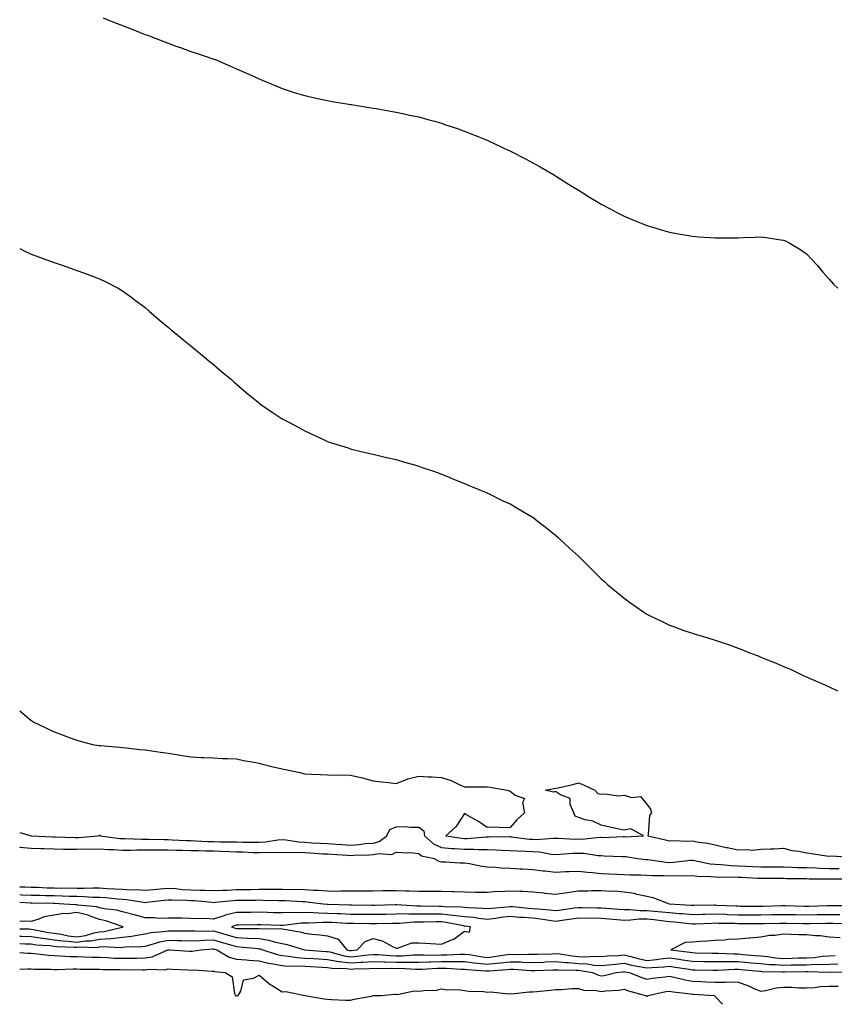
# Model space of a CAD drawing. Units: inches. Extents: x 918323 to 920963, y 7311098 to 7313738.
# Drawn here: x 918323 to 918680, y 7311098 to 7311530 of the extents above; entities that cross this region are included whole.
import ezdxf

# ---------------------------------------------------------------- set-up
doc = ezdxf.new("R2010")
doc.units = ezdxf.units.IN
doc.header["$MEASUREMENT"] = 0
doc.layers.add('Contour_91837311', color=7, linetype='Continuous', true_color=0xc46553)

msp = doc.modelspace()

# ---------------------------------------------------------------- linework, layer by layer
at = {"layer": 'Contour_91837311'}
for points in [[(918359.54, 7311530.43, 3278), (918364.59, 7311528.46, 3278), (918368.05, 7311527.12, 3278), (918371.83, 7311525.7, 3278), (918375.9, 7311524.07, 3278), (918378.05, 7311523.22, 3278), (918379.04, 7311522.91, 3278), (918381.69, 7311521.92, 3278), (918386.27, 7311520.14, 3278), (918388.05, 7311519.4, 3278), (918391.98, 7311517.99, 3278), (918393.59, 7311517.46, 3278), (918398.05, 7311515.73, 3278), (918400.95, 7311514.82, 3278), (918407.33, 7311512.64, 3278), (918408.05, 7311512.41, 3278), (918408.43, 7311512.3, 3278), (918409.46, 7311511.92, 3278), (918415.49, 7311509.36, 3278), (918418.05, 7311508.16, 3278), (918422.42, 7311506.29, 3278), (918424.78, 7311505.19, 3278), (918428.05, 7311503.71, 3278), (918429.34, 7311503.21, 3278), (918432.52, 7311501.92, 3278), (918436.33, 7311500.2, 3278), (918438.05, 7311499.45, 3278), (918441.63, 7311498.34, 3278), (918443.76, 7311497.63, 3278), (918448.05, 7311496.39, 3278), (918451.71, 7311495.58, 3278), (918455.09, 7311494.88, 3278), (918458.05, 7311494.22, 3278), (918459.98, 7311493.85, 3278), (918467.29, 7311492.68, 3278), (918468.05, 7311492.55, 3278), (918468.58, 7311492.45, 3278), (918471.82, 7311491.92, 3278), (918477.16, 7311491.03, 3278), (918478.05, 7311490.9, 3278), (918479.27, 7311490.7, 3278), (918485.68, 7311489.55, 3278), (918488.05, 7311489.16, 3278), (918491.56, 7311488.41, 3278), (918494.01, 7311487.88, 3278), (918498.05, 7311487.02, 3278), (918502.03, 7311485.9, 3278), (918504.85, 7311485.12, 3278), (918508.05, 7311484.24, 3278), (918509.78, 7311483.65, 3278), (918514.95, 7311481.92, 3278), (918517.25, 7311481.12, 3278), (918518.05, 7311480.84, 3278), (918519.85, 7311480.12, 3278), (918524.43, 7311478.3, 3278), (918528.05, 7311476.81, 3278), (918531.41, 7311475.28, 3278), (918537.57, 7311472.4, 3278), (918538.05, 7311472.18, 3278), (918538.22, 7311472.09, 3278), (918538.56, 7311471.92, 3278), (918544.8, 7311468.67, 3278), (918548.05, 7311466.95, 3278), (918551.27, 7311465.14, 3278), (918556.82, 7311461.92, 3278), (918557.59, 7311461.46, 3278), (918558.05, 7311461.18, 3278), (918560.03, 7311459.94, 3278), (918563.74, 7311457.61, 3278), (918568.05, 7311454.95, 3278), (918569.91, 7311453.78, 3278), (918572.88, 7311451.92, 3278), (918576.1, 7311449.97, 3278), (918578.05, 7311448.84, 3278), (918582.53, 7311446.4, 3278), (918584.63, 7311445.34, 3278), (918588.05, 7311443.58, 3278), (918589.19, 7311443.06, 3278), (918591.93, 7311441.92, 3278), (918596.25, 7311440.12, 3278), (918598.05, 7311439.44, 3278), (918601.53, 7311438.44, 3278), (918603.87, 7311437.74, 3278), (918608.05, 7311436.58, 3278), (918611.97, 7311435.84, 3278), (918614.57, 7311435.4, 3278), (918618.05, 7311434.78, 3278), (918620.67, 7311434.54, 3278), (918625.76, 7311434.21, 3278), (918628.05, 7311434.02, 3278), (918630.16, 7311434.03, 3278), (918635.87, 7311434.1, 3278), (918638.05, 7311434.09, 3278), (918640.29, 7311434.16, 3278), (918645.6, 7311434.37, 3278), (918648.05, 7311434.43, 3278), (918650.33, 7311434.2, 3278), (918656.85, 7311433.12, 3278), (918658.05, 7311432.99, 3278), (918658.83, 7311432.7, 3278), (918660.44, 7311431.92, 3278), (918665.14, 7311429.01, 3278), (918668.05, 7311427.04, 3278), (918670.52, 7311424.39, 3278), (918672.84, 7311421.92, 3278), (918675.19, 7311419.06, 3278), (918678.05, 7311415.97, 3278), (918679.91, 7311413.78, 3278), (918681.75, 7311411.92, 3278)], [(918323, 7311429.4, 3277), (918324.65, 7311428.52, 3277), (918328.05, 7311426.89, 3277), (918331.64, 7311425.51, 3277), (918336.04, 7311423.93, 3277), (918338.05, 7311423.18, 3277), (918339.02, 7311422.89, 3277), (918342.1, 7311421.92, 3277), (918346.46, 7311420.33, 3277), (918348.05, 7311419.73, 3277), (918351.49, 7311418.48, 3277), (918353.81, 7311417.68, 3277), (918358.05, 7311416.02, 3277), (918360.85, 7311414.72, 3277), (918366.16, 7311411.92, 3277), (918367.37, 7311411.24, 3277), (918368.05, 7311410.85, 3277), (918372.14, 7311407.83, 3277), (918373.19, 7311407.06, 3277), (918378.05, 7311403.46, 3277), (918379.81, 7311401.92, 3277), (918384.2, 7311398.07, 3277), (918388.05, 7311394.91, 3277), (918389.65, 7311393.52, 3277), (918391.6, 7311391.92, 3277), (918395.09, 7311388.96, 3277), (918398.05, 7311386.65, 3277), (918400.63, 7311384.5, 3277), (918403.93, 7311381.92, 3277), (918406.14, 7311380.01, 3277), (918408.05, 7311378.47, 3277), (918411.56, 7311375.43, 3277), (918415.83, 7311371.92, 3277), (918416.97, 7311370.84, 3277), (918418.05, 7311369.88, 3277), (918422.33, 7311366.2, 3277), (918427.63, 7311361.92, 3277), (918427.85, 7311361.72, 3277), (918428.05, 7311361.56, 3277), (918429.26, 7311360.71, 3277), (918433.7, 7311357.57, 3277), (918438.05, 7311354.72, 3277), (918439.87, 7311353.74, 3277), (918443.51, 7311351.92, 3277), (918446.43, 7311350.3, 3277), (918448.05, 7311349.45, 3277), (918452.7, 7311347.27, 3277), (918453.17, 7311347.04, 3277), (918458.05, 7311344.77, 3277), (918460.19, 7311344.06, 3277), (918467.05, 7311341.92, 3277), (918467.78, 7311341.65, 3277), (918468.05, 7311341.54, 3277), (918468.54, 7311341.43, 3277), (918475.83, 7311339.7, 3277), (918478.05, 7311339.16, 3277), (918481.59, 7311338.38, 3277), (918483.91, 7311337.78, 3277), (918488.05, 7311336.9, 3277), (918491.78, 7311335.65, 3277), (918495.17, 7311334.8, 3277), (918498.05, 7311333.96, 3277), (918499.51, 7311333.38, 3277), (918504.1, 7311331.92, 3277), (918506.93, 7311330.8, 3277), (918508.05, 7311330.42, 3277), (918510.59, 7311329.38, 3277), (918514.02, 7311327.89, 3277), (918518.05, 7311326.34, 3277), (918521.12, 7311324.99, 3277), (918527.6, 7311322.37, 3277), (918528.05, 7311322.18, 3277), (918528.23, 7311322.1, 3277), (918528.63, 7311321.92, 3277), (918534.91, 7311318.78, 3277), (918538.05, 7311317.36, 3277), (918541.45, 7311315.32, 3277), (918547.41, 7311311.92, 3277), (918547.82, 7311311.69, 3277), (918548.05, 7311311.55, 3277), (918549.87, 7311310.1, 3277), (918553.41, 7311307.28, 3277), (918558.05, 7311303.63, 3277), (918558.94, 7311302.81, 3277), (918559.89, 7311301.92, 3277), (918564.16, 7311298.03, 3277), (918568.05, 7311294.43, 3277), (918569.32, 7311293.19, 3277), (918570.58, 7311291.92, 3277), (918574.38, 7311288.25, 3277), (918578.05, 7311284.59, 3277), (918579.46, 7311283.33, 3277), (918581.01, 7311281.92, 3277), (918584.87, 7311278.74, 3277), (918588.05, 7311276.04, 3277), (918590.45, 7311274.32, 3277), (918593.82, 7311271.92, 3277), (918596.34, 7311270.21, 3277), (918598.05, 7311269.1, 3277), (918602.84, 7311266.71, 3277), (918603.62, 7311266.35, 3277), (918608.05, 7311264.25, 3277), (918609.73, 7311263.6, 3277), (918614.25, 7311261.92, 3277), (918617.09, 7311260.96, 3277), (918618.05, 7311260.68, 3277), (918619.83, 7311260.14, 3277), (918624.76, 7311258.63, 3277), (918628.05, 7311257.66, 3277), (918632.33, 7311256.2, 3277), (918634.58, 7311255.39, 3277), (918638.05, 7311254.16, 3277), (918639.68, 7311253.55, 3277), (918643.49, 7311251.92, 3277), (918646.85, 7311250.72, 3277), (918648.05, 7311250.25, 3277), (918650.9, 7311249.07, 3277), (918653.99, 7311247.86, 3277), (918658.05, 7311246.09, 3277), (918661.01, 7311244.88, 3277), (918667.21, 7311241.92, 3277), (918667.81, 7311241.68, 3277), (918668.05, 7311241.56, 3277), (918668.69, 7311241.28, 3277), (918674.84, 7311238.71, 3277), (918678.05, 7311237.12, 3277), (918681.63, 7311235.5, 3277)], [(918323, 7311226.65, 3276), (918324.81, 7311225.16, 3276), (918328.05, 7311222.49, 3276), (918328.34, 7311222.21, 3276), (918328.6, 7311221.92, 3276), (918335.01, 7311218.88, 3276), (918338.05, 7311217.52, 3276), (918342.07, 7311215.94, 3276), (918345.12, 7311214.85, 3276), (918348.05, 7311213.74, 3276), (918349.48, 7311213.35, 3276), (918355, 7311211.92, 3276), (918357.67, 7311211.54, 3276), (918358.05, 7311211.5, 3276), (918358.51, 7311211.46, 3276), (918366.81, 7311210.68, 3276), (918368.05, 7311210.56, 3276), (918369.59, 7311210.38, 3276), (918375.91, 7311209.78, 3276), (918378.05, 7311209.51, 3276), (918380.9, 7311209.07, 3276), (918384.74, 7311208.61, 3276), (918388.05, 7311208.08, 3276), (918392.58, 7311207.39, 3276), (918393.41, 7311207.28, 3276), (918398.05, 7311206.53, 3276), (918402.39, 7311206.26, 3276), (918403.74, 7311206.23, 3276), (918408.05, 7311205.99, 3276), (918411.89, 7311205.76, 3276), (918414.13, 7311205.84, 3276), (918418.05, 7311205.64, 3276), (918421.09, 7311204.96, 3276), (918425.85, 7311204.12, 3276), (918428.05, 7311203.66, 3276), (918429.46, 7311203.33, 3276), (918434.68, 7311201.92, 3276), (918437.52, 7311201.39, 3276), (918438.05, 7311201.27, 3276), (918438.91, 7311201.06, 3276), (918445.8, 7311199.67, 3276), (918448.05, 7311199.04, 3276), (918451.04, 7311198.93, 3276), (918454.85, 7311198.72, 3276), (918458.05, 7311198.61, 3276), (918461.47, 7311198.5, 3276), (918464.71, 7311198.59, 3276), (918468.05, 7311198.45, 3276), (918472.57, 7311197.4, 3276), (918473.4, 7311197.27, 3276), (918478.05, 7311195.96, 3276), (918481.65, 7311195.52, 3276), (918484.74, 7311195.23, 3276), (918488.05, 7311194.84, 3276), (918492.7, 7311196.57, 3276), (918493.16, 7311196.81, 3276), (918498.05, 7311198.02, 3276), (918502.2, 7311197.77, 3276), (918503.81, 7311197.68, 3276), (918508.05, 7311197.43, 3276), (918512.26, 7311196.13, 3276), (918515.5, 7311194.47, 3276), (918518.05, 7311193.4, 3276), (918519.5, 7311193.37, 3276), (918526.59, 7311193.38, 3276), (918528.05, 7311193.35, 3276), (918529.35, 7311193.22, 3276), (918536.85, 7311191.92, 3276), (918537.73, 7311191.6, 3276), (918538.05, 7311191.5, 3276), (918540.25, 7311189.72, 3276), (918544.37, 7311188.24, 3276), (918543.49, 7311186.48, 3276), (918544.37, 7311181.92, 3276), (918541.08, 7311178.89, 3276), (918538.05, 7311175.56, 3276), (918534.53, 7311175.44, 3276), (918531.8, 7311175.67, 3276), (918528.05, 7311175.54, 3276), (918524.25, 7311178.12, 3276), (918518.73, 7311181.24, 3276), (918518.05, 7311181.65, 3276), (918514.22, 7311175.75, 3276), (918509.89, 7311171.92, 3276), (918516.9, 7311170.77, 3276), (918518.05, 7311170.67, 3276), (918519.3, 7311170.67, 3276), (918527.56, 7311171.43, 3276), (918528.05, 7311171.43, 3276), (918528.55, 7311171.42, 3276), (918537.64, 7311171.51, 3276), (918538.05, 7311171.5, 3276), (918538.5, 7311171.47, 3276), (918546.57, 7311170.44, 3276), (918548.05, 7311170.33, 3276), (918549.71, 7311170.26, 3276), (918556.97, 7311170.84, 3276), (918558.05, 7311170.77, 3276), (918559.18, 7311170.79, 3276), (918566.59, 7311170.46, 3276), (918568.05, 7311170.49, 3276), (918569.52, 7311170.45, 3276), (918577.36, 7311171.23, 3276), (918578.05, 7311171.21, 3276), (918578.77, 7311171.2, 3276), (918587.63, 7311171.51, 3276), (918588.05, 7311171.5, 3276), (918588.49, 7311171.48, 3276), (918596.54, 7311171.92, 3276), (918590.99, 7311174.86, 3276), (918588.05, 7311174.29, 3276), (918585, 7311174.97, 3276), (918581.76, 7311175.63, 3276), (918578.05, 7311176.51, 3276), (918574.4, 7311178.27, 3276), (918571.07, 7311178.9, 3276), (918568.05, 7311179.87, 3276), (918566.56, 7311180.43, 3276), (918565.96, 7311181.92, 3276), (918564.4, 7311185.57, 3276), (918564.4, 7311188.27, 3276), (918560.18, 7311189.79, 3276), (918558.05, 7311191.24, 3276), (918557.15, 7311191.02, 3276), (918553.43, 7311191.92, 3276), (918557.4, 7311192.57, 3276), (918558.05, 7311192.71, 3276), (918559.1, 7311192.97, 3276), (918565.59, 7311194.38, 3276), (918568.05, 7311195.04, 3276), (918570.33, 7311194.2, 3276), (918575.27, 7311191.92, 3276), (918576.48, 7311190.35, 3276), (918578.05, 7311190.12, 3276), (918579.68, 7311190.29, 3276), (918585.58, 7311189.45, 3276), (918588.05, 7311189.63, 3276), (918591.32, 7311188.65, 3276), (918595.24, 7311189.11, 3276), (918598.05, 7311185.77, 3276), (918599.71, 7311183.58, 3276), (918600.05, 7311181.92, 3276), (918599.22, 7311180.75, 3276), (918598.64, 7311172.51, 3276), (918598.45, 7311171.92, 3276), (918606.24, 7311170.11, 3276), (918608.05, 7311169.68, 3276), (918610.15, 7311169.82, 3276), (918615.63, 7311169.5, 3276), (918618.05, 7311169.62, 3276), (918620.91, 7311169.06, 3276), (918624.79, 7311168.66, 3276), (918628.05, 7311167.85, 3276), (918632.9, 7311166.77, 3276), (918633.26, 7311166.71, 3276), (918638.05, 7311165.7, 3276), (918642.07, 7311165.94, 3276), (918644.37, 7311165.6, 3276), (918648.05, 7311165.96, 3276), (918652.3, 7311166.17, 3276), (918653.78, 7311166.19, 3276), (918658.05, 7311166.42, 3276), (918661.62, 7311165.49, 3276), (918664.89, 7311165.08, 3276), (918668.05, 7311164.42, 3276), (918670.3, 7311164.17, 3276), (918676.84, 7311163.13, 3276), (918678.05, 7311162.98, 3276), (918679.22, 7311163.09, 3276), (918687.4, 7311162.57, 3276)], [(918323, 7311173.3, 3275), (918328.05, 7311171.92, 3275), (918328.1, 7311171.92, 3275), (918337.54, 7311171.41, 3275), (918338.05, 7311171.39, 3275), (918338.59, 7311171.38, 3275), (918347.28, 7311171.15, 3275), (918348.05, 7311171.14, 3275), (918348.81, 7311171.16, 3275), (918357.38, 7311171.92, 3275), (918357.9, 7311172.07, 3275), (918358.05, 7311172.13, 3275), (918358.23, 7311172.1, 3275), (918358.47, 7311171.92, 3275), (918366.88, 7311170.75, 3275), (918368.05, 7311170.66, 3275), (918369.3, 7311170.67, 3275), (918376.58, 7311170.45, 3275), (918378.05, 7311170.46, 3275), (918379.52, 7311170.45, 3275), (918386.36, 7311170.23, 3275), (918388.05, 7311170.22, 3275), (918389.8, 7311170.17, 3275), (918395.96, 7311169.83, 3275), (918398.05, 7311169.77, 3275), (918400.27, 7311169.7, 3275), (918405.55, 7311169.42, 3275), (918408.05, 7311169.34, 3275), (918410.71, 7311169.26, 3275), (918415.37, 7311169.24, 3275), (918418.05, 7311169.16, 3275), (918420.87, 7311169.1, 3275), (918425.24, 7311169.11, 3275), (918428.05, 7311169.05, 3275), (918430.76, 7311169.21, 3275), (918436.21, 7311170.08, 3275), (918438.05, 7311170.21, 3275), (918439.88, 7311170.09, 3275), (918445.3, 7311169.17, 3275), (918448.05, 7311169.02, 3275), (918451.13, 7311168.84, 3275), (918454.84, 7311168.71, 3275), (918458.05, 7311168.51, 3275), (918461.7, 7311168.27, 3275), (918464.22, 7311168.09, 3275), (918468.05, 7311167.83, 3275), (918471.87, 7311168.1, 3275), (918474.58, 7311168.45, 3275), (918478.05, 7311168.72, 3275), (918480.62, 7311169.35, 3275), (918483.99, 7311171.92, 3275), (918485.38, 7311174.59, 3275), (918488.05, 7311175.84, 3275), (918492.02, 7311175.89, 3275), (918494.36, 7311175.61, 3275), (918498.05, 7311175.68, 3275), (918500.22, 7311174.09, 3275), (918500.54, 7311171.92, 3275), (918504.46, 7311168.33, 3275), (918508.05, 7311166.82, 3275), (918512.5, 7311166.37, 3275), (918513.62, 7311166.35, 3275), (918518.05, 7311165.97, 3275), (918522.13, 7311166, 3275), (918524.12, 7311165.85, 3275), (918528.05, 7311165.88, 3275), (918531.9, 7311165.77, 3275), (918534.36, 7311165.61, 3275), (918538.05, 7311165.5, 3275), (918541.38, 7311165.25, 3275), (918544.77, 7311165.2, 3275), (918548.05, 7311164.98, 3275), (918550.97, 7311164.84, 3275), (918556.1, 7311163.87, 3275), (918558.05, 7311163.75, 3275), (918559.92, 7311163.79, 3275), (918565.74, 7311164.23, 3275), (918568.05, 7311164.26, 3275), (918570.34, 7311164.21, 3275), (918576.76, 7311163.21, 3275), (918578.05, 7311163.17, 3275), (918579.29, 7311163.16, 3275), (918587.17, 7311162.8, 3275), (918588.05, 7311162.8, 3275), (918588.89, 7311162.76, 3275), (918594.11, 7311161.92, 3275), (918597.62, 7311161.49, 3275), (918598.05, 7311161.47, 3275), (918598.53, 7311161.44, 3275), (918606.45, 7311160.32, 3275), (918608.05, 7311160.23, 3275), (918609.68, 7311160.29, 3275), (918617.29, 7311161.16, 3275), (918618.05, 7311161.19, 3275), (918618.88, 7311161.09, 3275), (918625.75, 7311159.62, 3275), (918628.05, 7311159.39, 3275), (918630.7, 7311159.27, 3275), (918635, 7311158.87, 3275), (918638.05, 7311158.76, 3275), (918641.39, 7311158.58, 3275), (918644.52, 7311158.39, 3275), (918648.05, 7311158.21, 3275), (918651.76, 7311158.21, 3275), (918654.35, 7311158.22, 3275), (918658.05, 7311158.23, 3275), (918661.84, 7311158.13, 3275), (918664.16, 7311158.03, 3275), (918668.05, 7311157.93, 3275), (918672.16, 7311157.81, 3275), (918673.86, 7311157.73, 3275), (918678.05, 7311157.61, 3275), (918682.41, 7311157.56, 3275)], [(918323, 7311166.97, 3274), (918323.09, 7311166.96, 3274), (918328.05, 7311166.49, 3274), (918332.45, 7311166.32, 3274), (918333.67, 7311166.3, 3274), (918338.05, 7311166.14, 3274), (918342.21, 7311166.09, 3274), (918343.89, 7311166.08, 3274), (918348.05, 7311166.02, 3274), (918352.27, 7311166.14, 3274), (918353.88, 7311166.09, 3274), (918358.05, 7311166.23, 3274), (918362.01, 7311165.88, 3274), (918364.14, 7311165.83, 3274), (918368.05, 7311165.53, 3274), (918371.68, 7311165.55, 3274), (918374.31, 7311165.66, 3274), (918378.05, 7311165.68, 3274), (918381.79, 7311165.66, 3274), (918384.27, 7311165.7, 3274), (918388.05, 7311165.68, 3274), (918391.71, 7311165.58, 3274), (918394.4, 7311165.57, 3274), (918398.05, 7311165.47, 3274), (918401.49, 7311165.36, 3274), (918404.64, 7311165.33, 3274), (918408.05, 7311165.23, 3274), (918411.27, 7311165.14, 3274), (918415.04, 7311164.93, 3274), (918418.05, 7311164.84, 3274), (918420.91, 7311164.78, 3274), (918425.38, 7311164.59, 3274), (918428.05, 7311164.53, 3274), (918430.81, 7311164.68, 3274), (918435.46, 7311164.51, 3274), (918438.05, 7311164.69, 3274), (918440.65, 7311164.52, 3274), (918445.2, 7311164.77, 3274), (918448.05, 7311164.62, 3274), (918450.6, 7311164.47, 3274), (918455.94, 7311164.03, 3274), (918458.05, 7311163.9, 3274), (918459.91, 7311163.78, 3274), (918466.61, 7311163.36, 3274), (918468.05, 7311163.26, 3274), (918469.49, 7311163.36, 3274), (918476.47, 7311163.5, 3274), (918478.05, 7311163.62, 3274), (918480.3, 7311164.17, 3274), (918486.26, 7311163.71, 3274), (918488.05, 7311164.77, 3274), (918490.66, 7311164.53, 3274), (918495.59, 7311164.38, 3274), (918498.05, 7311164.19, 3274), (918499.26, 7311163.13, 3274), (918504.76, 7311161.92, 3274), (918506.87, 7311160.74, 3274), (918508.05, 7311160.43, 3274), (918509.56, 7311160.41, 3274), (918516.18, 7311160.05, 3274), (918518.05, 7311160.04, 3274), (918520.28, 7311159.69, 3274), (918524.9, 7311158.77, 3274), (918528.05, 7311158.34, 3274), (918531.85, 7311158.12, 3274), (918533.97, 7311157.84, 3274), (918538.05, 7311157.65, 3274), (918542.56, 7311157.41, 3274), (918543.51, 7311157.38, 3274), (918548.05, 7311157.13, 3274), (918552.58, 7311156.45, 3274), (918553.49, 7311156.48, 3274), (918558.05, 7311155.99, 3274), (918562.31, 7311156.18, 3274), (918563.79, 7311156.18, 3274), (918568.05, 7311156.39, 3274), (918572.01, 7311155.88, 3274), (918574.2, 7311155.77, 3274), (918578.05, 7311155.34, 3274), (918581.34, 7311155.21, 3274), (918584.91, 7311155.06, 3274), (918588.05, 7311154.93, 3274), (918590.87, 7311154.74, 3274), (918595.25, 7311154.72, 3274), (918598.05, 7311154.56, 3274), (918600.53, 7311154.4, 3274), (918605.44, 7311154.53, 3274), (918608.05, 7311154.39, 3274), (918610.61, 7311154.48, 3274), (918615.66, 7311154.31, 3274), (918618.05, 7311154.42, 3274), (918620.26, 7311154.13, 3274), (918625.92, 7311154.05, 3274), (918628.05, 7311153.83, 3274), (918629.89, 7311153.76, 3274), (918636.12, 7311153.85, 3274), (918638.05, 7311153.78, 3274), (918639.82, 7311153.69, 3274), (918646.61, 7311153.36, 3274), (918648.05, 7311153.28, 3274), (918649.41, 7311153.28, 3274), (918656.72, 7311153.25, 3274), (918658.05, 7311153.25, 3274), (918659.35, 7311153.22, 3274), (918666.85, 7311153.12, 3274), (918668.05, 7311153.09, 3274), (918669.19, 7311153.06, 3274), (918676.95, 7311153.02, 3274), (918678.05, 7311152.99, 3274), (918679.1, 7311152.97, 3274), (918687.03, 7311152.94, 3274)], [(918687.28, 7311141.15, 3274), (918678.84, 7311141.13, 3274), (918678.05, 7311141.15, 3274), (918677.26, 7311141.13, 3274), (918669.1, 7311140.87, 3274), (918668.05, 7311140.84, 3274), (918666.99, 7311140.86, 3274), (918658.82, 7311141.15, 3274), (918658.05, 7311141.17, 3274), (918657.28, 7311141.15, 3274), (918649.08, 7311140.89, 3274), (918648.05, 7311140.87, 3274), (918647.01, 7311140.88, 3274), (918639.02, 7311140.95, 3274), (918638.05, 7311140.96, 3274), (918637.12, 7311140.99, 3274), (918628.58, 7311141.39, 3274), (918628.05, 7311141.41, 3274), (918627.53, 7311141.4, 3274), (918618.61, 7311141.36, 3274), (918618.05, 7311141.34, 3274), (918617.52, 7311141.39, 3274), (918608.05, 7311141.92, 3274), (918608.01, 7311141.92, 3274), (918600.84, 7311144.71, 3274), (918598.05, 7311145.28, 3274), (918593.8, 7311146.17, 3274), (918592.69, 7311146.56, 3274), (918588.05, 7311147.23, 3274), (918583.67, 7311147.54, 3274), (918582.5, 7311147.47, 3274), (918578.05, 7311147.71, 3274), (918573.81, 7311147.68, 3274), (918572.37, 7311147.6, 3274), (918568.05, 7311147.57, 3274), (918563.06, 7311146.93, 3274), (918563.04, 7311146.93, 3274), (918558.05, 7311146.09, 3274), (918553.35, 7311146.62, 3274), (918552.84, 7311146.71, 3274), (918548.05, 7311147.19, 3274), (918543.63, 7311147.5, 3274), (918542.54, 7311147.43, 3274), (918538.05, 7311147.67, 3274), (918533.51, 7311147.38, 3274), (918532.57, 7311147.4, 3274), (918528.05, 7311147.06, 3274), (918523.22, 7311147.09, 3274), (918522.9, 7311147.07, 3274), (918518.05, 7311147.11, 3274), (918513.37, 7311147.24, 3274), (918512.71, 7311147.26, 3274), (918508.05, 7311147.39, 3274), (918503.6, 7311147.47, 3274), (918502.55, 7311147.42, 3274), (918498.05, 7311147.49, 3274), (918493.79, 7311147.66, 3274), (918492.35, 7311147.62, 3274), (918488.05, 7311147.76, 3274), (918483.83, 7311147.7, 3274), (918482.27, 7311147.7, 3274), (918478.05, 7311147.63, 3274), (918473.73, 7311147.6, 3274), (918472.4, 7311147.57, 3274), (918468.05, 7311147.54, 3274), (918463.69, 7311147.56, 3274), (918462.45, 7311147.52, 3274), (918458.05, 7311147.54, 3274), (918454.01, 7311147.88, 3274), (918452.03, 7311147.94, 3274), (918448.05, 7311148.24, 3274), (918444.43, 7311148.3, 3274), (918441.72, 7311148.25, 3274), (918438.05, 7311148.32, 3274), (918434.46, 7311148.33, 3274), (918431.69, 7311148.28, 3274), (918428.05, 7311148.3, 3274), (918424.36, 7311148.23, 3274), (918421.79, 7311148.18, 3274), (918418.05, 7311148.12, 3274), (918414.05, 7311147.92, 3274), (918412.05, 7311147.92, 3274), (918408.05, 7311147.7, 3274), (918404.02, 7311147.89, 3274), (918402.1, 7311147.87, 3274), (918398.05, 7311148.04, 3274), (918394.38, 7311148.25, 3274), (918391.4, 7311148.57, 3274), (918388.05, 7311148.77, 3274), (918384.57, 7311148.44, 3274), (918381.74, 7311148.23, 3274), (918378.05, 7311147.86, 3274), (918374.28, 7311148.15, 3274), (918371.9, 7311148.07, 3274), (918368.05, 7311148.31, 3274), (918364.67, 7311148.54, 3274), (918361.29, 7311148.68, 3274), (918358.05, 7311148.89, 3274), (918355.08, 7311148.95, 3274), (918351.21, 7311148.76, 3274), (918348.05, 7311148.81, 3274), (918345, 7311148.87, 3274), (918341.17, 7311148.8, 3274), (918338.05, 7311148.87, 3274), (918335.08, 7311148.95, 3274), (918330.83, 7311149.14, 3274), (918328.05, 7311149.21, 3274), (918325.43, 7311149.3, 3274), (918323, 7311149.33, 3274)], [(918682.75, 7311137.22, 3275), (918678.05, 7311137.3, 3275), (918673.32, 7311137.19, 3275), (918672.79, 7311137.18, 3275), (918668.05, 7311137.08, 3275), (918663.3, 7311137.17, 3275), (918662.78, 7311137.19, 3275), (918658.05, 7311137.29, 3275), (918653.32, 7311137.19, 3275), (918652.8, 7311137.17, 3275), (918648.05, 7311137.07, 3275), (918643.23, 7311137.1, 3275), (918642.86, 7311137.11, 3275), (918638.05, 7311137.13, 3275), (918633.41, 7311137.28, 3275), (918632.65, 7311137.32, 3275), (918628.05, 7311137.46, 3275), (918623.49, 7311137.36, 3275), (918622.61, 7311137.36, 3275), (918618.05, 7311137.26, 3275), (918613.75, 7311137.62, 3275), (918612.27, 7311137.7, 3275), (918608.05, 7311138.04, 3275), (918604.56, 7311138.43, 3275), (918601.3, 7311138.67, 3275), (918598.05, 7311139.01, 3275), (918595.09, 7311138.96, 3275), (918590.56, 7311139.41, 3275), (918588.05, 7311139.35, 3275), (918585.69, 7311139.56, 3275), (918579.99, 7311139.98, 3275), (918578.05, 7311140.14, 3275), (918576.29, 7311140.16, 3275), (918569.66, 7311140.31, 3275), (918568.05, 7311140.33, 3275), (918566.21, 7311140.08, 3275), (918560.65, 7311139.32, 3275), (918558.05, 7311138.97, 3275), (918555.42, 7311139.29, 3275), (918550.32, 7311139.65, 3275), (918548.05, 7311139.9, 3275), (918546.17, 7311140.05, 3275), (918539.3, 7311140.67, 3275), (918538.05, 7311140.76, 3275), (918536.75, 7311140.62, 3275), (918529.92, 7311140.05, 3275), (918528.05, 7311139.83, 3275), (918526.17, 7311140.04, 3275), (918519.69, 7311140.28, 3275), (918518.05, 7311140.44, 3275), (918516.73, 7311140.6, 3275), (918509.26, 7311140.71, 3275), (918508.05, 7311140.84, 3275), (918506.98, 7311140.85, 3275), (918498.87, 7311141.1, 3275), (918498.05, 7311141.1, 3275), (918497.22, 7311141.09, 3275), (918488.39, 7311141.58, 3275), (918488.05, 7311141.58, 3275), (918487.7, 7311141.57, 3275), (918478.58, 7311141.39, 3275), (918478.05, 7311141.38, 3275), (918477.51, 7311141.38, 3275), (918468.51, 7311141.46, 3275), (918468.05, 7311141.47, 3275), (918467.61, 7311141.48, 3275), (918458.24, 7311141.73, 3275), (918457.87, 7311141.74, 3275), (918456.12, 7311141.92, 3275), (918448.98, 7311142.85, 3275), (918448.05, 7311142.93, 3275), (918447.02, 7311142.95, 3275), (918439.48, 7311143.35, 3275), (918438.05, 7311143.38, 3275), (918436.59, 7311143.38, 3275), (918429.71, 7311143.58, 3275), (918428.05, 7311143.59, 3275), (918426.41, 7311143.56, 3275), (918419.59, 7311143.46, 3275), (918418.05, 7311143.44, 3275), (918416.6, 7311143.37, 3275), (918408.72, 7311142.59, 3275), (918408.05, 7311142.55, 3275), (918407.38, 7311142.59, 3275), (918399.49, 7311143.36, 3275), (918398.05, 7311143.42, 3275), (918396.46, 7311143.51, 3275), (918389.72, 7311143.59, 3275), (918388.05, 7311143.7, 3275), (918386.43, 7311143.54, 3275), (918378.76, 7311142.63, 3275), (918378.05, 7311142.56, 3275), (918377.35, 7311142.62, 3275), (918370, 7311143.87, 3275), (918368.05, 7311144, 3275), (918365.82, 7311144.15, 3275), (918360.74, 7311144.61, 3275), (918358.05, 7311144.78, 3275), (918355.13, 7311144.84, 3275), (918351.27, 7311145.14, 3275), (918348.05, 7311145.2, 3275), (918344.71, 7311145.26, 3275), (918341.58, 7311145.45, 3275), (918338.05, 7311145.51, 3275), (918334.35, 7311145.62, 3275), (918331.78, 7311145.65, 3275), (918328.05, 7311145.76, 3275), (918324.08, 7311145.89, 3275), (918323, 7311145.95, 3275)], [(918686.8, 7311133.17, 3276), (918679.55, 7311133.42, 3276), (918678.05, 7311133.45, 3276), (918676.55, 7311133.42, 3276), (918669.48, 7311133.35, 3276), (918668.05, 7311133.32, 3276), (918666.63, 7311133.34, 3276), (918659.51, 7311133.38, 3276), (918658.05, 7311133.41, 3276), (918656.59, 7311133.38, 3276), (918649.43, 7311133.3, 3276), (918648.05, 7311133.27, 3276), (918646.69, 7311133.28, 3276), (918639.43, 7311133.3, 3276), (918638.05, 7311133.31, 3276), (918636.61, 7311133.36, 3276), (918629.59, 7311133.46, 3276), (918628.05, 7311133.51, 3276), (918626.5, 7311133.47, 3276), (918619.33, 7311133.2, 3276), (918618.05, 7311133.17, 3276), (918616.68, 7311133.29, 3276), (918610.12, 7311133.99, 3276), (918608.05, 7311134.16, 3276), (918605.53, 7311134.44, 3276), (918601.2, 7311135.07, 3276), (918598.05, 7311135.4, 3276), (918594.63, 7311135.34, 3276), (918590.97, 7311134.84, 3276), (918588.05, 7311134.78, 3276), (918584.92, 7311135.05, 3276), (918581.5, 7311135.37, 3276), (918578.05, 7311135.67, 3276), (918574.27, 7311135.7, 3276), (918571.81, 7311135.68, 3276), (918568.05, 7311135.71, 3276), (918560.87, 7311134.74, 3276), (918558.05, 7311134.36, 3276), (918555.28, 7311134.69, 3276), (918551.45, 7311135.32, 3276), (918548.05, 7311135.7, 3276), (918543.95, 7311136.02, 3276), (918542.26, 7311136.13, 3276), (918538.05, 7311136.47, 3276), (918533.97, 7311136, 3276), (918531.8, 7311135.67, 3276), (918528.05, 7311135.22, 3276), (918524.35, 7311135.62, 3276), (918522.12, 7311135.99, 3276), (918518.05, 7311136.38, 3276), (918513.11, 7311136.98, 3276), (918512.99, 7311136.98, 3276), (918508.05, 7311137.48, 3276), (918503.65, 7311137.52, 3276), (918502.42, 7311137.55, 3276), (918498.05, 7311137.59, 3276), (918493.66, 7311137.53, 3276), (918492.37, 7311137.6, 3276), (918488.05, 7311137.53, 3276), (918483.56, 7311137.43, 3276), (918482.56, 7311137.41, 3276), (918478.05, 7311137.32, 3276), (918473.51, 7311137.38, 3276), (918472.58, 7311137.39, 3276), (918468.05, 7311137.44, 3276), (918463.74, 7311137.61, 3276), (918462.32, 7311137.65, 3276), (918458.05, 7311137.81, 3276), (918454.02, 7311137.89, 3276), (918451.86, 7311138.11, 3276), (918448.05, 7311138.19, 3276), (918444.2, 7311138.07, 3276), (918441.78, 7311138.19, 3276), (918438.05, 7311138.05, 3276), (918434.29, 7311138.16, 3276), (918431.73, 7311138.24, 3276), (918428.05, 7311138.34, 3276), (918424.44, 7311138.31, 3276), (918421.71, 7311138.26, 3276), (918418.05, 7311138.23, 3276), (918413.16, 7311137.03, 3276), (918412.97, 7311137, 3276), (918408.05, 7311135.35, 3276), (918404.41, 7311135.56, 3276), (918401.58, 7311135.45, 3276), (918398.05, 7311135.69, 3276), (918394.23, 7311135.74, 3276), (918391.87, 7311135.74, 3276), (918388.05, 7311135.79, 3276), (918384.29, 7311135.68, 3276), (918382.1, 7311135.97, 3276), (918378.05, 7311135.89, 3276), (918373.32, 7311137.19, 3276), (918372.62, 7311137.35, 3276), (918368.05, 7311138.54, 3276), (918365.39, 7311139.26, 3276), (918360.05, 7311139.92, 3276), (918358.05, 7311140.35, 3276), (918356.9, 7311140.77, 3276), (918348.47, 7311141.5, 3276), (918348.05, 7311141.6, 3276), (918347.69, 7311141.56, 3276), (918342.32, 7311141.92, 3276), (918338.28, 7311142.15, 3276), (918338.05, 7311142.15, 3276), (918337.81, 7311142.16, 3276), (918328.43, 7311142.3, 3276), (918328.05, 7311142.31, 3276), (918327.65, 7311142.32, 3276), (918323, 7311142.57, 3276)], [(918368.05, 7311131.85, 3277), (918368.12, 7311131.85, 3277), (918368.43, 7311131.92, 3277), (918368.14, 7311132.01, 3277), (918368.05, 7311132.03, 3277), (918367.9, 7311132.07, 3277), (918360.74, 7311134.61, 3277), (918358.05, 7311135.18, 3277), (918353.12, 7311136.99, 3277), (918352.96, 7311137.01, 3277), (918348.05, 7311138.2, 3277), (918343.83, 7311137.7, 3277), (918342.16, 7311137.81, 3277), (918338.05, 7311137.07, 3277), (918333.66, 7311136.31, 3277), (918331.4, 7311135.27, 3277), (918328.05, 7311134.31, 3277), (918325.53, 7311134.44, 3277), (918323, 7311134.34, 3277)], [(918323, 7311131.08, 3277), (918327.16, 7311131.03, 3277), (918328.05, 7311131.01, 3277), (918329.12, 7311130.85, 3277), (918335.59, 7311129.46, 3277), (918338.05, 7311129.15, 3277), (918341.26, 7311128.71, 3277), (918344.2, 7311128.07, 3277), (918348.05, 7311127.63, 3277), (918351.84, 7311128.13, 3277), (918355.46, 7311129.33, 3277), (918358.05, 7311129.82, 3277), (918359.99, 7311129.98, 3277), (918367.97, 7311131.84, 3277), (918368.05, 7311131.85, 3277)], [(918323, 7311127.85, 3276), (918323.96, 7311127.83, 3276), (918328.05, 7311127.74, 3276), (918332.97, 7311127, 3276), (918333.1, 7311126.97, 3276), (918338.05, 7311126.33, 3276), (918341.93, 7311125.8, 3276), (918344.23, 7311125.74, 3276), (918348.05, 7311125.31, 3276), (918351.95, 7311125.82, 3276), (918354.2, 7311125.77, 3276), (918358.05, 7311126.5, 3276), (918363.03, 7311126.9, 3276), (918363.07, 7311126.9, 3276), (918368.05, 7311127.43, 3276), (918372.09, 7311127.88, 3276), (918374.51, 7311128.38, 3276), (918378.05, 7311128.85, 3276), (918380.55, 7311129.42, 3276), (918385.98, 7311129.85, 3276), (918388.05, 7311130.23, 3276), (918389.78, 7311130.19, 3276), (918396.33, 7311130.2, 3276), (918398.05, 7311130.16, 3276), (918399.75, 7311130.22, 3276), (918406.22, 7311130.09, 3276), (918408.05, 7311130.14, 3276), (918410.54, 7311129.43, 3276), (918414.48, 7311128.35, 3276), (918418.05, 7311127.31, 3276), (918422.9, 7311127.07, 3276), (918423.2, 7311127.07, 3276), (918428.05, 7311126.8, 3276), (918432.32, 7311126.19, 3276), (918434.6, 7311125.37, 3276), (918438.05, 7311124.64, 3276), (918440.29, 7311124.16, 3276), (918447.86, 7311121.92, 3276), (918448.02, 7311121.89, 3276), (918448.08, 7311121.89, 3276), (918457.29, 7311121.16, 3276), (918458.05, 7311121.11, 3276), (918459.03, 7311120.94, 3276), (918465.33, 7311119.2, 3276), (918468.05, 7311118.83, 3276), (918470.93, 7311119.04, 3276), (918475.82, 7311119.69, 3276), (918478.05, 7311119.87, 3276), (918480.17, 7311119.8, 3276), (918485.47, 7311119.34, 3276), (918488.05, 7311119.25, 3276), (918490.71, 7311119.26, 3276), (918495.75, 7311119.62, 3276), (918498.05, 7311119.63, 3276), (918500.29, 7311119.68, 3276), (918505.71, 7311119.58, 3276), (918508.05, 7311119.63, 3276), (918510.34, 7311119.63, 3276), (918516.17, 7311120.05, 3276), (918518.05, 7311120.05, 3276), (918520.2, 7311119.77, 3276), (918525.04, 7311118.91, 3276), (918528.05, 7311118.56, 3276), (918531.07, 7311118.9, 3276), (918535.77, 7311119.64, 3276), (918538.05, 7311119.92, 3276), (918540.1, 7311119.87, 3276), (918546.14, 7311120.01, 3276), (918548.05, 7311119.95, 3276), (918549.95, 7311120.02, 3276), (918556.32, 7311120.19, 3276), (918558.05, 7311120.25, 3276), (918559.9, 7311120.07, 3276), (918565.31, 7311119.18, 3276), (918568.05, 7311118.96, 3276), (918571.17, 7311118.8, 3276), (918575.25, 7311119.12, 3276), (918578.05, 7311118.95, 3276), (918580.78, 7311119.19, 3276), (918585.55, 7311119.42, 3276), (918588.05, 7311119.62, 3276), (918591.05, 7311118.92, 3276), (918594.2, 7311118.07, 3276), (918598.05, 7311117.25, 3276), (918602.32, 7311117.65, 3276), (918604.03, 7311117.9, 3276), (918608.05, 7311118.32, 3276), (918612.24, 7311117.73, 3276), (918613.67, 7311117.54, 3276), (918618.05, 7311116.9, 3276), (918622.94, 7311116.81, 3276), (918623.16, 7311116.81, 3276), (918628.05, 7311116.71, 3276), (918632.85, 7311116.72, 3276), (918633.23, 7311116.74, 3276), (918638.05, 7311116.74, 3276), (918642.48, 7311116.35, 3276), (918643.73, 7311116.24, 3276), (918648.05, 7311115.86, 3276), (918651.65, 7311115.52, 3276), (918654.51, 7311115.46, 3276), (918658.05, 7311115.17, 3276), (918661.38, 7311115.25, 3276), (918664.69, 7311115.28, 3276), (918668.05, 7311115.36, 3276), (918671.67, 7311115.54, 3276), (918674.52, 7311115.45, 3276), (918678.05, 7311115.66, 3276), (918681.85, 7311115.72, 3276)], [(918682.83, 7311127.14, 3277), (918678.05, 7311127.37, 3277), (918674.11, 7311127.98, 3277), (918672.02, 7311127.95, 3277), (918668.05, 7311128.4, 3277), (918664.66, 7311128.53, 3277), (918661.41, 7311128.56, 3277), (918658.05, 7311128.68, 3277), (918654.3, 7311128.17, 3277), (918651.84, 7311128.13, 3277), (918648.05, 7311127.47, 3277), (918643.2, 7311127.07, 3277), (918642.9, 7311127.07, 3277), (918638.05, 7311126.58, 3277), (918633.61, 7311126.36, 3277), (918632.31, 7311126.18, 3277), (918628.05, 7311125.92, 3277), (918624.33, 7311125.64, 3277), (918621.6, 7311125.47, 3277), (918618.05, 7311125.2, 3277), (918614.9, 7311125.07, 3277), (918608.56, 7311121.92, 3277), (918616.94, 7311120.81, 3277), (918618.05, 7311120.65, 3277), (918619.34, 7311120.63, 3277), (918626.59, 7311120.46, 3277), (918628.05, 7311120.44, 3277), (918629.53, 7311120.44, 3277), (918636.2, 7311120.07, 3277), (918638.05, 7311120.07, 3277), (918640.08, 7311119.89, 3277), (918645.57, 7311119.44, 3277), (918648.05, 7311119.22, 3277), (918651.03, 7311118.94, 3277), (918654.54, 7311118.41, 3277), (918658.05, 7311118.13, 3277), (918661.76, 7311118.21, 3277), (918664.44, 7311118.31, 3277), (918668.05, 7311118.39, 3277), (918671.4, 7311118.57, 3277), (918675.26, 7311119.13, 3277), (918678.05, 7311119.3, 3277), (918680.64, 7311119.33, 3277)], [(918323, 7311124.61, 3275), (918325.44, 7311124.53, 3275), (918328.05, 7311124.46, 3275), (918330.26, 7311124.13, 3275), (918336.21, 7311123.76, 3275), (918338.05, 7311123.53, 3275), (918339.46, 7311123.33, 3275), (918346.85, 7311123.12, 3275), (918348.05, 7311122.98, 3275), (918349.28, 7311123.15, 3275), (918357, 7311122.97, 3275), (918358.05, 7311123.17, 3275), (918359.41, 7311123.28, 3275), (918367.06, 7311122.91, 3275), (918368.05, 7311123.02, 3275), (918369.28, 7311123.15, 3275), (918376.6, 7311123.37, 3275), (918378.05, 7311123.56, 3275), (918380.18, 7311124.05, 3275), (918384.52, 7311125.45, 3275), (918388.05, 7311126.09, 3275), (918392.14, 7311126.01, 3275), (918394.03, 7311125.94, 3275), (918398.05, 7311125.87, 3275), (918402.12, 7311125.99, 3275), (918403.85, 7311126.12, 3275), (918408.05, 7311126.24, 3275), (918411.41, 7311125.28, 3275), (918416.08, 7311123.89, 3275), (918418.05, 7311123.32, 3275), (918419.38, 7311123.25, 3275), (918427.55, 7311122.42, 3275), (918428.05, 7311122.39, 3275), (918428.46, 7311122.34, 3275), (918429.61, 7311121.92, 3275), (918435.94, 7311119.81, 3275), (918438.05, 7311119.36, 3275), (918440.82, 7311119.15, 3275), (918444.64, 7311118.51, 3275), (918448.05, 7311118.3, 3275), (918451.92, 7311118.05, 3275), (918454.01, 7311117.88, 3275), (918458.05, 7311117.63, 3275), (918462.92, 7311116.79, 3275), (918463.19, 7311116.78, 3275), (918468.05, 7311116.12, 3275), (918472.58, 7311116.45, 3275), (918473.5, 7311116.47, 3275), (918478.05, 7311116.83, 3275), (918482.79, 7311116.66, 3275), (918483.3, 7311116.67, 3275), (918488.05, 7311116.51, 3275), (918492.65, 7311116.52, 3275), (918493.5, 7311116.47, 3275), (918498.05, 7311116.49, 3275), (918502.73, 7311116.6, 3275), (918503.33, 7311116.64, 3275), (918508.05, 7311116.75, 3275), (918512.88, 7311116.75, 3275), (918513.24, 7311116.73, 3275), (918518.05, 7311116.73, 3275), (918522.31, 7311116.18, 3275), (918523.9, 7311116.07, 3275), (918528.05, 7311115.58, 3275), (918532.18, 7311116.05, 3275), (918533.8, 7311116.17, 3275), (918538.05, 7311116.69, 3275), (918542.7, 7311116.57, 3275), (918543.45, 7311116.52, 3275), (918548.05, 7311116.39, 3275), (918552.67, 7311116.54, 3275), (918553.4, 7311116.57, 3275), (918558.05, 7311116.71, 3275), (918562.43, 7311116.3, 3275), (918563.68, 7311116.29, 3275), (918568.05, 7311115.94, 3275), (918571.88, 7311115.75, 3275), (918574.75, 7311115.22, 3275), (918578.05, 7311115.02, 3275), (918581.45, 7311115.32, 3275), (918584.3, 7311115.67, 3275), (918588.05, 7311115.98, 3275), (918591.34, 7311115.21, 3275), (918595.51, 7311114.46, 3275), (918598.05, 7311113.92, 3275), (918600.26, 7311114.13, 3275), (918605.57, 7311114.4, 3275), (918608.05, 7311114.66, 3275), (918610.45, 7311114.32, 3275), (918616.61, 7311113.36, 3275), (918618.05, 7311113.15, 3275), (918619.26, 7311113.13, 3275), (918626.96, 7311113.01, 3275), (918628.05, 7311112.99, 3275), (918629.12, 7311112.99, 3275), (918636.56, 7311113.41, 3275), (918638.05, 7311113.41, 3275), (918639.42, 7311113.29, 3275), (918647.42, 7311112.55, 3275), (918648.05, 7311112.49, 3275), (918648.57, 7311112.44, 3275), (918657.73, 7311112.24, 3275), (918658.05, 7311112.21, 3275), (918658.35, 7311112.22, 3275), (918667.65, 7311112.32, 3275), (918668.05, 7311112.33, 3275), (918668.47, 7311112.34, 3275), (918677.95, 7311112.02, 3275), (918678.05, 7311112.03, 3275), (918678.16, 7311112.03, 3275), (918687.79, 7311112.18, 3275)], [(918323, 7311120.7, 3274), (918326.55, 7311120.42, 3274), (918328.05, 7311120.39, 3274), (918329.71, 7311120.26, 3274), (918335.61, 7311119.48, 3274), (918338.05, 7311119.33, 3274), (918340.68, 7311119.29, 3274), (918345.13, 7311119, 3274), (918348.05, 7311118.96, 3274), (918351.1, 7311118.87, 3274), (918354.84, 7311118.71, 3274), (918358.05, 7311118.62, 3274), (918361.48, 7311118.49, 3274), (918364.43, 7311118.3, 3274), (918368.05, 7311118.17, 3274), (918371.76, 7311118.21, 3274), (918374.43, 7311118.3, 3274), (918378.05, 7311118.35, 3274), (918381.12, 7311118.85, 3274), (918387.97, 7311121.92, 3274), (918388.05, 7311121.94, 3274), (918388.07, 7311121.94, 3274), (918388.67, 7311121.92, 3274), (918397.42, 7311121.29, 3274), (918398.05, 7311121.25, 3274), (918398.69, 7311121.28, 3274), (918402.4, 7311121.92, 3274), (918407.64, 7311122.33, 3274), (918408.05, 7311122.34, 3274), (918408.37, 7311122.24, 3274), (918409.45, 7311121.92, 3274), (918414.85, 7311118.72, 3274), (918418.05, 7311117.83, 3274), (918422.43, 7311117.54, 3274), (918423.51, 7311117.38, 3274), (918428.05, 7311117.12, 3274), (918432.17, 7311116.04, 3274), (918434.2, 7311115.77, 3274), (918438.05, 7311114.95, 3274), (918440.87, 7311114.74, 3274), (918445.09, 7311114.88, 3274), (918448.05, 7311114.7, 3274), (918450.66, 7311114.53, 3274), (918455.66, 7311114.31, 3274), (918458.05, 7311114.16, 3274), (918459.96, 7311113.83, 3274), (918466.32, 7311113.65, 3274), (918468.05, 7311113.42, 3274), (918469.67, 7311113.54, 3274), (918476.32, 7311113.65, 3274), (918478.05, 7311113.8, 3274), (918479.86, 7311113.73, 3274), (918486.14, 7311113.83, 3274), (918488.05, 7311113.77, 3274), (918489.91, 7311113.78, 3274), (918496.62, 7311113.35, 3274), (918498.05, 7311113.36, 3274), (918499.52, 7311113.39, 3274), (918506.15, 7311113.82, 3274), (918508.05, 7311113.86, 3274), (918510, 7311113.87, 3274), (918516.55, 7311113.42, 3274), (918518.05, 7311113.42, 3274), (918519.38, 7311113.25, 3274), (918527.27, 7311112.7, 3274), (918528.05, 7311112.61, 3274), (918528.83, 7311112.7, 3274), (918536.68, 7311113.29, 3274), (918538.05, 7311113.46, 3274), (918539.55, 7311113.42, 3274), (918547.11, 7311112.86, 3274), (918548.05, 7311112.83, 3274), (918548.99, 7311112.86, 3274), (918556.82, 7311113.15, 3274), (918558.05, 7311113.18, 3274), (918559.21, 7311113.08, 3274), (918566.96, 7311113.01, 3274), (918568.05, 7311112.93, 3274), (918569.01, 7311112.88, 3274), (918574.16, 7311111.92, 3274), (918576.84, 7311110.71, 3274), (918578.05, 7311110.47, 3274), (918579.32, 7311110.65, 3274), (918584.56, 7311111.92, 3274), (918587.67, 7311112.3, 3274), (918588.05, 7311112.34, 3274), (918588.39, 7311112.26, 3274), (918590.26, 7311111.92, 3274), (918595.83, 7311109.7, 3274), (918598.05, 7311109.02, 3274), (918600.53, 7311109.44, 3274), (918606.14, 7311110.01, 3274), (918608.05, 7311110.29, 3274), (918610.09, 7311109.88, 3274), (918614.82, 7311108.69, 3274), (918618.05, 7311108.12, 3274), (918622.01, 7311107.96, 3274), (918624.05, 7311107.92, 3274), (918628.05, 7311107.76, 3274), (918632.33, 7311107.64, 3274), (918633.94, 7311107.81, 3274), (918638.05, 7311107.67, 3274), (918642.39, 7311106.26, 3274), (918644.97, 7311105, 3274), (918648.05, 7311103.72, 3274), (918650.12, 7311103.99, 3274), (918654.72, 7311105.25, 3274), (918658.05, 7311105.56, 3274), (918661.62, 7311105.49, 3274), (918664.68, 7311105.29, 3274), (918668.05, 7311105.22, 3274), (918671.52, 7311105.39, 3274), (918674.17, 7311105.8, 3274), (918678.05, 7311105.95, 3274), (918682.02, 7311105.89, 3274)], [(918323, 7311113.41, 3273), (918326.43, 7311113.54, 3273), (918328.05, 7311113.51, 3273), (918329.53, 7311113.4, 3273), (918336.59, 7311113.38, 3273), (918338.05, 7311113.29, 3273), (918339.39, 7311113.26, 3273), (918346.46, 7311113.51, 3273), (918348.05, 7311113.49, 3273), (918349.58, 7311113.45, 3273), (918356.57, 7311113.4, 3273), (918358.05, 7311113.36, 3273), (918359.44, 7311113.31, 3273), (918366.75, 7311113.22, 3273), (918368.05, 7311113.17, 3273), (918369.32, 7311113.19, 3273), (918376.82, 7311113.15, 3273), (918378.05, 7311113.17, 3273), (918379.54, 7311113.41, 3273), (918386.82, 7311113.15, 3273), (918388.05, 7311113.48, 3273), (918389.52, 7311113.39, 3273), (918396.89, 7311113.08, 3273), (918398.05, 7311113.01, 3273), (918399.2, 7311113.07, 3273), (918407.44, 7311112.53, 3273), (918408.05, 7311112.57, 3273), (918408.49, 7311112.36, 3273), (918413.18, 7311111.92, 3273), (918416.23, 7311110.1, 3273), (918417.2, 7311102.77, 3273), (918417.58, 7311101.92, 3273), (918417.83, 7311101.7, 3273), (918418.05, 7311101.69, 3273), (918418.26, 7311101.71, 3273), (918418.83, 7311101.92, 3273), (918419.96, 7311103.83, 3273), (918421.21, 7311108.76, 3273), (918425.55, 7311109.42, 3273), (918428.05, 7311110.72, 3273), (918432.87, 7311106.74, 3273), (918433.75, 7311106.22, 3273), (918438.05, 7311103.5, 3273), (918439.69, 7311103.56, 3273), (918448.01, 7311101.92, 3273), (918448.05, 7311101.92, 3273), (918456.47, 7311100.34, 3273), (918458.05, 7311100.19, 3273), (918459.81, 7311100.16, 3273), (918465.98, 7311099.85, 3273), (918468.05, 7311099.81, 3273), (918469.65, 7311100.32, 3273), (918477.89, 7311101.76, 3273), (918478.05, 7311101.8, 3273), (918478.17, 7311101.8, 3273), (918481.56, 7311101.92, 3273), (918487.58, 7311102.39, 3273), (918488.05, 7311102.45, 3273), (918488.5, 7311102.37, 3273), (918496.06, 7311103.91, 3273), (918498.05, 7311103.73, 3273), (918500.24, 7311104.11, 3273), (918505.73, 7311104.24, 3273), (918508.05, 7311104.83, 3273), (918510.44, 7311104.31, 3273), (918515.49, 7311104.48, 3273), (918518.05, 7311104.11, 3273), (918519.92, 7311103.79, 3273), (918526.35, 7311103.62, 3273), (918528.05, 7311103.39, 3273), (918529.66, 7311103.53, 3273), (918537.39, 7311102.58, 3273), (918538.05, 7311102.67, 3273), (918538.72, 7311102.59, 3273), (918546.43, 7311103.54, 3273), (918548.05, 7311103.41, 3273), (918549.73, 7311103.6, 3273), (918555.74, 7311104.23, 3273), (918558.05, 7311104.49, 3273), (918560.69, 7311104.56, 3273), (918565.09, 7311104.88, 3273), (918568.05, 7311104.94, 3273), (918570.36, 7311104.23, 3273), (918575.91, 7311104.06, 3273), (918578.05, 7311103.63, 3273), (918580.03, 7311103.9, 3273), (918585.76, 7311104.21, 3273), (918588.05, 7311104.58, 3273), (918590.01, 7311103.88, 3273), (918597.47, 7311101.92, 3273), (918597.79, 7311101.66, 3273), (918598.05, 7311101.59, 3273), (918598.36, 7311101.61, 3273), (918598.67, 7311101.92, 3273), (918606.38, 7311103.59, 3273), (918608.05, 7311103.83, 3273), (918609.65, 7311103.52, 3273), (918617.4, 7311102.57, 3273), (918618.05, 7311102.46, 3273), (918618.57, 7311102.44, 3273), (918627.65, 7311101.92, 3273), (918627.87, 7311101.74, 3273), (918628.05, 7311101.49, 3273), (918631.26, 7311098, 3273)]]:
    msp.add_polyline3d(points, dxfattribs=at)
msp.add_polyline3d([(918468.05, 7311121.54, 3277), (918468.41, 7311121.56, 3277), (918471.07, 7311121.92, 3277), (918474.47, 7311125.5, 3277), (918478.05, 7311126.89, 3277), (918481.98, 7311125.85, 3277), (918486.84, 7311123.13, 3277), (918488.05, 7311122.61, 3277), (918488.75, 7311122.62, 3277), (918495.03, 7311124.94, 3277), (918498.05, 7311124.95, 3277), (918500.91, 7311124.78, 3277), (918505.51, 7311124.46, 3277), (918508.05, 7311124.3, 3277), (918512.42, 7311126.29, 3277), (918513.37, 7311126.6, 3277), (918518.05, 7311130.04, 3277), (918520.32, 7311129.65, 3277), (918520.67, 7311131.92, 3277), (918518.43, 7311132.3, 3277), (918518.05, 7311132.33, 3277), (918517.58, 7311132.39, 3277), (918510.06, 7311133.93, 3277), (918508.05, 7311134.13, 3277), (918505.82, 7311134.15, 3277), (918500.19, 7311134.06, 3277), (918498.05, 7311134.08, 3277), (918495.92, 7311134.05, 3277), (918489.63, 7311133.5, 3277), (918488.05, 7311133.47, 3277), (918486.53, 7311133.44, 3277), (918479.42, 7311133.29, 3277), (918478.05, 7311133.26, 3277), (918476.69, 7311133.28, 3277), (918469.53, 7311133.4, 3277), (918468.05, 7311133.42, 3277), (918466.49, 7311133.48, 3277), (918459.94, 7311133.81, 3277), (918458.05, 7311133.88, 3277), (918456.04, 7311133.93, 3277), (918449.69, 7311133.56, 3277), (918448.05, 7311133.6, 3277), (918446.42, 7311133.55, 3277), (918438.73, 7311132.6, 3277), (918438.05, 7311132.57, 3277), (918437.38, 7311132.59, 3277), (918428.91, 7311132.78, 3277), (918428.05, 7311132.8, 3277), (918427.17, 7311132.8, 3277), (918418.9, 7311132.77, 3277), (918418.05, 7311132.76, 3277), (918417.38, 7311132.59, 3277), (918415.84, 7311131.92, 3277), (918417.57, 7311131.44, 3277), (918418.05, 7311131.3, 3277), (918418.69, 7311131.28, 3277), (918427.38, 7311131.25, 3277), (918428.05, 7311131.22, 3277), (918428.88, 7311131.09, 3277), (918437.41, 7311131.28, 3277), (918438.05, 7311131.15, 3277), (918439.04, 7311130.93, 3277), (918445.89, 7311129.76, 3277), (918448.05, 7311129.23, 3277), (918451.16, 7311128.81, 3277), (918454.59, 7311128.46, 3277), (918458.05, 7311127.97, 3277), (918462.67, 7311126.54, 3277), (918466.5, 7311121.92, 3277), (918467.71, 7311121.58, 3277)], close=True, dxfattribs=at)

doc.saveas('drawing.dxf')
